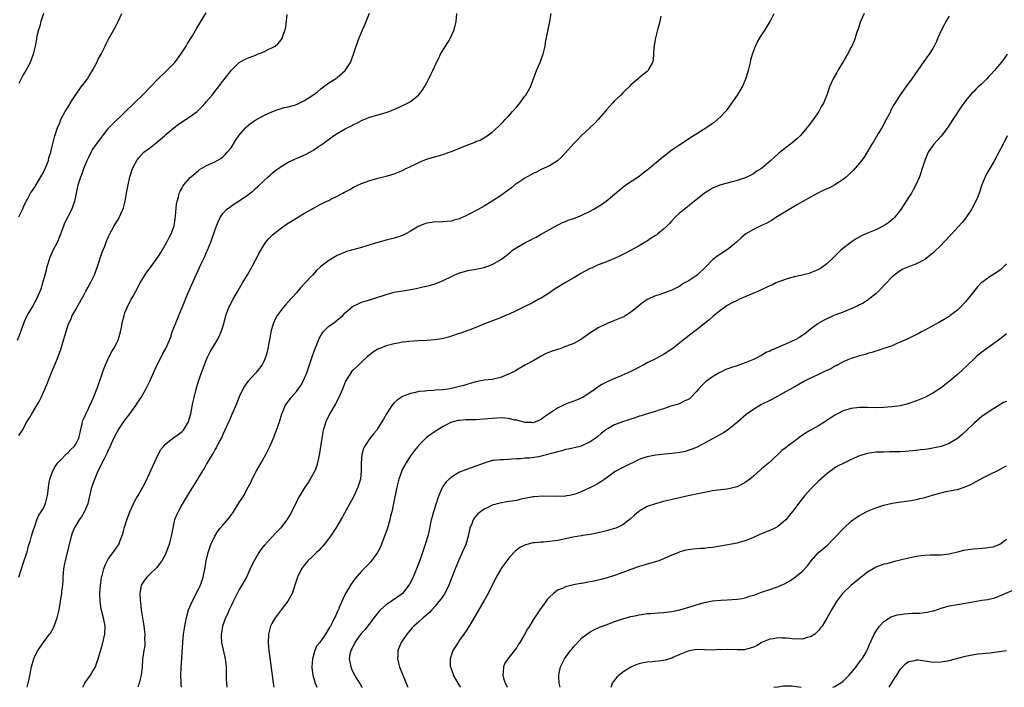
# Model space of a CAD drawing. Units: inches. Extents: x 2511000 to 2514000, y 1533000 to 1536000.
# Drawn here: x 2511531 to 2511773, y 1533000 to 1533163 of the extents above; entities that cross this region are included whole.
import ezdxf

# ---------------------------------------------------------------- set-up
doc = ezdxf.new("R2010")
doc.units = ezdxf.units.IN
doc.header["$MEASUREMENT"] = 0
doc.layers.add('LD25111533_10ft', color=73, linetype='Continuous')

msp = doc.modelspace()

# ---------------------------------------------------------------- linework, layer by layer
at = {"layer": 'LD25111533_10ft'}
for points, elevation in [([(2511530.7, 1533085), (2511531.34, 1533086.66), (2511532.4, 1533089.6), (2511533.06, 1533091), (2511534.22, 1533093), (2511535, 1533094.4), (2511535.23, 1533094.77), (2511536.25, 1533097), (2511536.46, 1533097.54), (2511536.91, 1533099), (2511537.46, 1533101), (2511537.77, 1533102.23), (2511537.95, 1533103), (2511538.65, 1533105.35), (2511539.41, 1533107), (2511540.43, 1533109), (2511541.27, 1533111), (2511542, 1533113), (2511542.3, 1533113.7), (2511543.99, 1533117), (2511544.72, 1533119), (2511545.45, 1533122.55), (2511545.55, 1533123), (2511545.79, 1533123.79), (2511546.21, 1533125), (2511546.46, 1533125.54), (2511546.93, 1533127), (2511547.72, 1533129), (2511548.16, 1533129.84), (2511548.69, 1533131), (2511549, 1533131.5), (2511550.06, 1533133), (2511551.31, 1533134.69), (2511551.57, 1533135), (2511553, 1533136.89), (2511554, 1533138), (2511557, 1533140.81), (2511559.24, 1533143), (2511561.27, 1533145), (2511563.24, 1533147), (2511565, 1533148.83), (2511567.26, 1533151), (2511569, 1533152.75), (2511569.22, 1533153), (2511570.73, 1533155), (2511572.01, 1533157), (2511572.36, 1533157.64), (2511573.53, 1533159.53), (2511574.61, 1533161.39), (2511575.37, 1533162.63), (2511575.61, 1533163), (2511576.87, 1533165.13)], 7210), ([(2511530.98, 1533027), (2511531.93, 1533030.07), (2511533, 1533033.2), (2511533.38, 1533034.62), (2511533.73, 1533035.73), (2511534.07, 1533037), (2511534.61, 1533038.61), (2511534.72, 1533039), (2511535, 1533039.73), (2511535.44, 1533041), (2511535.87, 1533042.13), (2511536.49, 1533043), (2511537, 1533043.9), (2511537.52, 1533045), (2511538.04, 1533047), (2511538.14, 1533048.14), (2511538.25, 1533049), (2511538.37, 1533049.63), (2511538.59, 1533051), (2511539, 1533052.1), (2511539.31, 1533053), (2511539.91, 1533054.09), (2511540.58, 1533055), (2511541, 1533055.45), (2511542.76, 1533057.24), (2511543, 1533057.42), (2511543.75, 1533058.25), (2511544.53, 1533059), (2511545, 1533059.68), (2511545.68, 1533061), (2511545.92, 1533062.08), (2511546.5, 1533064.5), (2511546.6, 1533065), (2511546.7, 1533065.3), (2511547, 1533065.98), (2511547.29, 1533066.72), (2511547.89, 1533067.89), (2511548.42, 1533069), (2511549.28, 1533071), (2511550.32, 1533073.68), (2511551.46, 1533077), (2511551.87, 1533078.13), (2511552.21, 1533079), (2511553.14, 1533081), (2511553.81, 1533082.19), (2511554.28, 1533083), (2511555, 1533084.34), (2511555.32, 1533085), (2511555.93, 1533087), (2511556.19, 1533088.19), (2511556.42, 1533089.58), (2511556.77, 1533091), (2511557, 1533091.67), (2511557.5, 1533093), (2511558.55, 1533095), (2511559, 1533095.77), (2511559.68, 1533097), (2511560.74, 1533099), (2511561.94, 1533101), (2511562.38, 1533101.62), (2511563.23, 1533102.77), (2511563.39, 1533103), (2511564.93, 1533105.07), (2511565.73, 1533106.27), (2511567.26, 1533109), (2511567.86, 1533110.14), (2511568.36, 1533111), (2511569.07, 1533113), (2511569.32, 1533114.68), (2511569.4, 1533115.4), (2511569.66, 1533118.34), (2511569.78, 1533119), (2511570.11, 1533120.11), (2511570.29, 1533121), (2511570.49, 1533121.51), (2511571, 1533122.31), (2511571.24, 1533122.76), (2511571.43, 1533123), (2511573, 1533124.81), (2511573.19, 1533125), (2511575, 1533126.58), (2511575.25, 1533126.75), (2511577, 1533127.76), (2511579, 1533128.69), (2511579.6, 1533129), (2511580.49, 1533129.51), (2511581, 1533129.9), (2511581.56, 1533130.44), (2511582.06, 1533131), (2511583, 1533132.11), (2511584.11, 1533133.89), (2511585, 1533135.19), (2511586.55, 1533137), (2511586.77, 1533137.23), (2511587.87, 1533138.13), (2511589.05, 1533138.95), (2511591, 1533140.05), (2511593, 1533140.94), (2511594.49, 1533141.51), (2511595, 1533141.65), (2511596.02, 1533141.98), (2511597, 1533142.15), (2511598.58, 1533142.58), (2511599, 1533142.72), (2511601, 1533143.66), (2511603.05, 1533145), (2511604.17, 1533145.83), (2511605, 1533146.53), (2511605.68, 1533147), (2511607, 1533147.98), (2511608.6, 1533149), (2511609, 1533149.32), (2511610.96, 1533151), (2511612.25, 1533153), (2511613.01, 1533155), (2511613.65, 1533157), (2511614.37, 1533159), (2511615.18, 1533161), (2511615.75, 1533162.25), (2511616.91, 1533165.09)], 7190), ([(2511537.06, 1533165), (2511536.36, 1533163), (2511536.1, 1533161.9), (2511535.79, 1533161), (2511535.4, 1533159.4), (2511535.34, 1533159), (2511535.31, 1533158.69), (2511534.98, 1533157), (2511534.54, 1533155), (2511534.08, 1533153.92), (2511533.78, 1533153), (2511533, 1533151.57), (2511532.71, 1533151), (2511532.03, 1533149.97), (2511531, 1533147.83)], 7230), ([(2511531, 1533115.17), (2511531.85, 1533117), (2511532.2, 1533117.8), (2511532.79, 1533119), (2511533, 1533119.37), (2511533.88, 1533121), (2511534.32, 1533121.68), (2511535, 1533122.66), (2511536.42, 1533125), (2511536.61, 1533125.39), (2511537, 1533126.1), (2511537.44, 1533127), (2511537.78, 1533127.78), (2511538.23, 1533129), (2511538.37, 1533129.63), (2511538.83, 1533131), (2511539, 1533131.76), (2511539.63, 1533134.37), (2511539.82, 1533135), (2511540.5, 1533137), (2511541, 1533138.25), (2511541.32, 1533139), (2511542.37, 1533141), (2511543.4, 1533142.6), (2511543.6, 1533143), (2511544.86, 1533145), (2511546.27, 1533147), (2511547, 1533147.96), (2511547.83, 1533149), (2511548.25, 1533149.75), (2511549.08, 1533151), (2511550.12, 1533153), (2511550.37, 1533153.63), (2511551.22, 1533155.22), (2511552.12, 1533157), (2511552.4, 1533157.6), (2511553, 1533158.71), (2511554.31, 1533161), (2511555, 1533162.38), (2511555.34, 1533163), (2511556.25, 1533165)], 7220), ([(2511531, 1533061.69), (2511531.89, 1533063), (2511532.99, 1533065), (2511533.76, 1533066.24), (2511534.17, 1533067), (2511535, 1533068.32), (2511536, 1533070), (2511536.49, 1533071), (2511537.4, 1533073), (2511537.89, 1533074.11), (2511539, 1533077.07), (2511539.6, 1533078.4), (2511539.82, 1533079), (2511540.38, 1533080.38), (2511540.75, 1533081.25), (2511541.28, 1533082.72), (2511541.96, 1533085), (2511542.33, 1533086.33), (2511543.18, 1533089), (2511543.79, 1533090.21), (2511544.1, 1533091), (2511545, 1533092.57), (2511545.23, 1533093), (2511545.89, 1533094.11), (2511546.33, 1533095), (2511547, 1533096.22), (2511547.45, 1533097), (2511548, 1533098.01), (2511548.57, 1533099), (2511549.5, 1533101), (2511550.23, 1533103), (2511551.44, 1533106.56), (2511552.03, 1533108.03), (2511552.4, 1533109), (2511553, 1533110.39), (2511553.29, 1533111), (2511554.39, 1533113), (2511555, 1533114.05), (2511555.38, 1533114.62), (2511555.56, 1533115), (2511555.96, 1533115.96), (2511556.45, 1533117), (2511556.6, 1533117.4), (2511557.02, 1533119), (2511557.4, 1533121), (2511557.76, 1533123), (2511558.2, 1533125), (2511558.84, 1533127), (2511559.87, 1533129), (2511560.37, 1533129.63), (2511561.66, 1533131), (2511563, 1533132.02), (2511564.66, 1533133.34), (2511566.65, 1533135), (2511567, 1533135.33), (2511569, 1533136.99), (2511570.12, 1533137.88), (2511573, 1533139.74), (2511574.67, 1533141), (2511575, 1533141.3), (2511575.84, 1533142.16), (2511576.62, 1533143), (2511577, 1533143.47), (2511578.33, 1533145), (2511579, 1533145.85), (2511579.96, 1533147), (2511581, 1533148.42), (2511583, 1533151.07), (2511585, 1533152.96), (2511586.3, 1533153.7), (2511587, 1533154.05), (2511589, 1533154.82), (2511589.51, 1533155), (2511591, 1533155.64), (2511592.23, 1533156.23), (2511593, 1533156.56), (2511593.8, 1533157), (2511594.47, 1533157.53), (2511595.35, 1533158.65), (2511595.57, 1533159), (2511595.8, 1533159.8), (2511596.24, 1533161), (2511596.39, 1533161.61), (2511596.76, 1533164.76)], 7200), ([(2511533, 1533000), (2511533.28, 1533001), (2511533.58, 1533002.42), (2511534.07, 1533005), (2511534.64, 1533007), (2511535, 1533007.76), (2511535.64, 1533009), (2511536.21, 1533009.79), (2511537.18, 1533011.18), (2511538.53, 1533013), (2511538.72, 1533013.28), (2511539.46, 1533014.54), (2511539.67, 1533015), (2511540.42, 1533017), (2511540.87, 1533019), (2511541.19, 1533021), (2511541.2, 1533021.2), (2511541.5, 1533023), (2511541.52, 1533023.52), (2511541.74, 1533025), (2511541.85, 1533026.15), (2511541.89, 1533027), (2511542.05, 1533029), (2511542.28, 1533030.28), (2511542.39, 1533031), (2511543.92, 1533037), (2511544.18, 1533037.82), (2511544.63, 1533039), (2511545, 1533039.64), (2511545.82, 1533041), (2511546.31, 1533041.69), (2511547.11, 1533043), (2511547.97, 1533045), (2511548.91, 1533049), (2511549.61, 1533051), (2511550.47, 1533053), (2511551.31, 1533054.69), (2511551.44, 1533055), (2511551.87, 1533055.87), (2511552.65, 1533057.35), (2511553, 1533058.17), (2511553.28, 1533058.72), (2511553.69, 1533059.69), (2511554.5, 1533061.5), (2511555.33, 1533063), (2511556.83, 1533065.17), (2511558.23, 1533067), (2511559, 1533068.12), (2511559.67, 1533069), (2511560.17, 1533069.83), (2511560.96, 1533071), (2511562.15, 1533073), (2511563.12, 1533075), (2511564.29, 1533077.71), (2511566.28, 1533081.72), (2511567.04, 1533083), (2511567.9, 1533085), (2511568.21, 1533085.79), (2511568.59, 1533087), (2511569.35, 1533089), (2511570.21, 1533091), (2511571.61, 1533094.39), (2511571.82, 1533095), (2511572.41, 1533096.41), (2511574.43, 1533101), (2511575.67, 1533103.67), (2511576.54, 1533105.46), (2511577, 1533106.53), (2511577.23, 1533107), (2511578.05, 1533109), (2511578.3, 1533109.7), (2511579, 1533111.87), (2511579.44, 1533113), (2511579.9, 1533114.1), (2511580.34, 1533115), (2511581, 1533115.99), (2511581.9, 1533117), (2511583, 1533117.81), (2511583.71, 1533118.29), (2511585, 1533119.11), (2511587, 1533120.49), (2511588.4, 1533121.6), (2511589, 1533122.17), (2511589.46, 1533122.54), (2511591, 1533124.02), (2511592.11, 1533125), (2511592.56, 1533125.44), (2511593, 1533125.85), (2511593.64, 1533126.36), (2511595, 1533127.35), (2511597, 1533128.55), (2511598.66, 1533129.34), (2511600.06, 1533129.94), (2511601.42, 1533130.58), (2511603, 1533131.47), (2511604.39, 1533132.39), (2511605, 1533132.77), (2511607.47, 1533134.53), (2511608.07, 1533135), (2511609, 1533135.6), (2511611, 1533136.77), (2511611.44, 1533137), (2511612.49, 1533137.51), (2511613, 1533137.79), (2511613.83, 1533138.17), (2511615, 1533138.8), (2511615.51, 1533139), (2511617, 1533139.64), (2511619, 1533140.21), (2511621, 1533140.74), (2511621.73, 1533141), (2511624.05, 1533141.95), (2511625, 1533142.46), (2511625.41, 1533142.59), (2511626.2, 1533143), (2511627, 1533143.44), (2511628.97, 1533145.03), (2511629.84, 1533146.16), (2511630.38, 1533147), (2511631.49, 1533149), (2511631.98, 1533150.02), (2511632.48, 1533151), (2511633.37, 1533153), (2511633.93, 1533154.07), (2511634.35, 1533155), (2511635.54, 1533157), (2511636.13, 1533157.87), (2511636.75, 1533159), (2511637.67, 1533161), (2511637.94, 1533162.06), (2511638.14, 1533163), (2511638.29, 1533165)], 7180), ([(2511546.71, 1533000), (2511547, 1533000.66), (2511547.18, 1533001), (2511547.89, 1533002.11), (2511548.54, 1533003), (2511549, 1533003.68), (2511549.74, 1533005), (2511550.08, 1533006.08), (2511550.47, 1533007), (2511551.46, 1533010.54), (2511552.05, 1533013), (2511552.14, 1533015), (2511551.75, 1533017), (2511551.16, 1533019.16), (2511550.89, 1533021), (2511550.87, 1533023), (2511551, 1533025), (2511551.22, 1533026.78), (2511551.27, 1533027), (2511551.41, 1533027.41), (2511551.81, 1533029), (2511552.12, 1533029.88), (2511553, 1533031.52), (2511554.11, 1533033), (2511555, 1533034.3), (2511555.46, 1533035), (2511555.74, 1533035.74), (2511556.27, 1533037), (2511556.46, 1533037.54), (2511556.82, 1533039), (2511557.46, 1533041), (2511557.9, 1533042.1), (2511558.21, 1533043), (2511559, 1533044.78), (2511559.1, 1533045), (2511559.78, 1533046.22), (2511560.26, 1533047), (2511561, 1533048.27), (2511561.41, 1533049), (2511561.93, 1533050.07), (2511563, 1533052.35), (2511565.17, 1533057), (2511565.81, 1533058.19), (2511566.41, 1533059), (2511567, 1533059.61), (2511568.74, 1533061), (2511570.07, 1533061.93), (2511571, 1533062.63), (2511571.37, 1533063), (2511572.56, 1533065), (2511572.68, 1533065.32), (2511573, 1533066.46), (2511573.13, 1533067), (2511573.64, 1533069.64), (2511573.94, 1533071), (2511574.45, 1533073), (2511575.06, 1533075), (2511575.75, 1533077), (2511576.49, 1533079), (2511577, 1533080.28), (2511577.32, 1533081), (2511577.88, 1533082.12), (2511579, 1533084.02), (2511579.6, 1533085), (2511580.1, 1533085.9), (2511580.59, 1533087), (2511581.22, 1533089), (2511581.72, 1533091), (2511582.42, 1533093), (2511583.48, 1533095), (2511584.64, 1533097), (2511585.77, 1533099), (2511587, 1533101.01), (2511588.16, 1533103), (2511589, 1533104.63), (2511589.21, 1533105), (2511589.77, 1533106.23), (2511591, 1533108.25), (2511591.53, 1533109), (2511592.19, 1533109.81), (2511593.19, 1533110.81), (2511595, 1533112.27), (2511596.62, 1533113.38), (2511597.83, 1533114.17), (2511601, 1533116.1), (2511602.6, 1533117), (2511603, 1533117.24), (2511605, 1533118.27), (2511606.49, 1533119), (2511607, 1533119.23), (2511607.49, 1533119.49), (2511609, 1533120.25), (2511610.36, 1533121), (2511610.78, 1533121.22), (2511611, 1533121.36), (2511612.09, 1533121.91), (2511613, 1533122.44), (2511615, 1533123.36), (2511617, 1533124.09), (2511619, 1533124.64), (2511621, 1533125.12), (2511623, 1533125.69), (2511625, 1533126.52), (2511625.94, 1533127), (2511628, 1533128), (2511629, 1533128.5), (2511630.12, 1533129), (2511631, 1533129.35), (2511632.26, 1533129.74), (2511633.84, 1533130.16), (2511635.39, 1533130.61), (2511636.46, 1533131), (2511637, 1533131.18), (2511641, 1533132.81), (2511642.6, 1533133.4), (2511643, 1533133.61), (2511644.03, 1533133.97), (2511645.77, 1533135), (2511647, 1533135.93), (2511648.62, 1533137.38), (2511649.62, 1533138.38), (2511650.16, 1533139), (2511651, 1533139.88), (2511652.01, 1533141), (2511653, 1533142.16), (2511653.74, 1533143), (2511655, 1533144.75), (2511655.2, 1533145), (2511655.89, 1533146.11), (2511656.35, 1533147), (2511657.1, 1533149), (2511657.88, 1533151), (2511658.75, 1533153), (2511659, 1533153.74), (2511659.36, 1533154.64), (2511659.48, 1533155), (2511659.95, 1533157), (2511660.1, 1533157.9), (2511661.11, 1533163), (2511661.46, 1533165)], 7170), ([(2511688.31, 1533164.31), (2511688.08, 1533163), (2511687.87, 1533162.13), (2511687.54, 1533161), (2511687.03, 1533159), (2511686.63, 1533156.63), (2511686.44, 1533153.56), (2511686.29, 1533153), (2511685.42, 1533151.42), (2511685.22, 1533151), (2511685, 1533150.81), (2511683.97, 1533150.03), (2511683, 1533149.26), (2511682.73, 1533149), (2511681, 1533147.52), (2511680.53, 1533147), (2511679.73, 1533146.27), (2511679, 1533145.56), (2511678.49, 1533145), (2511677, 1533143.63), (2511676.47, 1533143), (2511675.75, 1533142.25), (2511675, 1533141.39), (2511674.69, 1533141), (2511672.95, 1533139), (2511672.01, 1533137.99), (2511669, 1533135.22), (2511667.93, 1533134.07), (2511667, 1533133.16), (2511664.1, 1533129.9), (2511663, 1533128.94), (2511661, 1533127.68), (2511659, 1533126.78), (2511657.83, 1533126.17), (2511657, 1533125.8), (2511656.49, 1533125.51), (2511655.53, 1533125), (2511655, 1533124.67), (2511652.58, 1533123), (2511651.7, 1533122.3), (2511649, 1533120.34), (2511647, 1533119), (2511645, 1533117.78), (2511643.59, 1533117), (2511641, 1533115.69), (2511639, 1533114.72), (2511637.63, 1533114.37), (2511637, 1533114.13), (2511635.93, 1533114.07), (2511635, 1533113.97), (2511634.07, 1533113.93), (2511633, 1533113.94), (2511632.19, 1533113.81), (2511631, 1533113.67), (2511630.5, 1533113.5), (2511629, 1533112.91), (2511627, 1533111.69), (2511625.81, 1533111), (2511625, 1533110.6), (2511623, 1533109.97), (2511621, 1533109.47), (2511619, 1533108.92), (2511617, 1533108.35), (2511616.04, 1533108.04), (2511615, 1533107.73), (2511611.32, 1533106.68), (2511611, 1533106.58), (2511609, 1533105.73), (2511607.78, 1533105), (2511607, 1533104.51), (2511605.04, 1533103), (2511603.94, 1533102.06), (2511602.93, 1533100.94), (2511601.18, 1533099), (2511600.08, 1533097.92), (2511599.37, 1533097), (2511599, 1533096.61), (2511597, 1533094.39), (2511596.31, 1533093.69), (2511595.77, 1533093), (2511595, 1533092.01), (2511594.29, 1533091), (2511593.84, 1533090.16), (2511593.33, 1533089), (2511592.78, 1533087), (2511592.5, 1533085.5), (2511592.24, 1533084.24), (2511592.05, 1533083), (2511591.87, 1533082.13), (2511591.56, 1533081), (2511591, 1533079.78), (2511590.62, 1533079), (2511589.06, 1533077), (2511587.15, 1533074.85), (2511586.3, 1533073.7), (2511585.91, 1533073), (2511585, 1533071.1), (2511584.16, 1533069), (2511583.19, 1533066.81), (2511583, 1533066.42), (2511582.58, 1533065.42), (2511581.85, 1533063.85), (2511581.5, 1533063), (2511581, 1533061.91), (2511580.75, 1533061.25), (2511580.59, 1533061), (2511580.04, 1533060.04), (2511579.34, 1533058.66), (2511579, 1533058.14), (2511578.63, 1533057.37), (2511578.36, 1533057), (2511577.35, 1533055.35), (2511577, 1533054.74), (2511576.42, 1533053.58), (2511576.03, 1533053), (2511574.13, 1533049.87), (2511573.54, 1533049), (2511573, 1533048.13), (2511571, 1533044.82), (2511570, 1533043), (2511569.67, 1533042.33), (2511569.17, 1533041), (2511569, 1533040.33), (2511568.7, 1533039), (2511568.31, 1533037), (2511568.06, 1533036.06), (2511567.81, 1533035), (2511567.62, 1533034.38), (2511567.11, 1533033), (2511567, 1533032.75), (2511566.06, 1533031), (2511564.74, 1533029.26), (2511563, 1533027.62), (2511562.39, 1533027), (2511561.8, 1533026.2), (2511561.01, 1533025), (2511560.64, 1533023), (2511560.69, 1533021.31), (2511560.78, 1533020.78), (2511560.99, 1533019), (2511561.54, 1533015.54), (2511561.72, 1533014.28), (2511561.85, 1533013), (2511561.81, 1533011.81), (2511561.87, 1533011), (2511561.83, 1533010.17), (2511561.62, 1533009), (2511561.38, 1533007.38), (2511561.31, 1533006.69), (2511561.19, 1533005), (2511560.96, 1533003), (2511560.5, 1533001), (2511560.26, 1533000.26), (2511560.18, 1533000)], 7160), ([(2511570.89, 1533000), (2511570.79, 1533000.79), (2511570.8, 1533001.2), (2511570.72, 1533003), (2511570.78, 1533004.78), (2511571.18, 1533011), (2511571.38, 1533013), (2511571.55, 1533014.45), (2511571.65, 1533015), (2511571.84, 1533015.84), (2511572.04, 1533017), (2511572.23, 1533017.77), (2511572.6, 1533019), (2511573.43, 1533021), (2511575, 1533024.02), (2511575.48, 1533025), (2511576.17, 1533027), (2511576.63, 1533029.37), (2511576.87, 1533031), (2511577.37, 1533033), (2511577.79, 1533034.21), (2511578.08, 1533035), (2511578.99, 1533037), (2511579.76, 1533038.24), (2511580.37, 1533039), (2511581, 1533039.74), (2511582.15, 1533041), (2511583, 1533042.12), (2511583.63, 1533043), (2511585, 1533045.27), (2511585.69, 1533046.31), (2511586.09, 1533047), (2511587.2, 1533049), (2511587.82, 1533050.18), (2511588.21, 1533051), (2511589.25, 1533053), (2511590.4, 1533055), (2511591.51, 1533057), (2511592.03, 1533057.97), (2511592.5, 1533059), (2511593.38, 1533061), (2511593.85, 1533062.15), (2511594.17, 1533063), (2511594.86, 1533065), (2511595.47, 1533067), (2511595.82, 1533067.82), (2511596.3, 1533069), (2511596.56, 1533069.44), (2511597.72, 1533071), (2511599, 1533072.46), (2511599.43, 1533073), (2511600.08, 1533073.92), (2511600.68, 1533075), (2511601, 1533075.71), (2511601.53, 1533077), (2511602.91, 1533080.91), (2511603.45, 1533082.55), (2511604.09, 1533084.09), (2511604.57, 1533085.43), (2511605, 1533086.13), (2511605.61, 1533087), (2511607, 1533088.39), (2511607.84, 1533089), (2511608.49, 1533089.51), (2511609, 1533089.88), (2511610.36, 1533091), (2511611, 1533091.67), (2511612.73, 1533093.27), (2511613, 1533093.43), (2511613.69, 1533093.69), (2511615, 1533094.31), (2511615.52, 1533094.48), (2511617, 1533094.85), (2511619, 1533095.5), (2511619.75, 1533095.75), (2511621, 1533096.21), (2511623, 1533096.74), (2511625, 1533097.1), (2511626.64, 1533097.36), (2511627, 1533097.44), (2511628.34, 1533097.66), (2511629, 1533097.83), (2511629.98, 1533098.02), (2511631.6, 1533098.4), (2511633, 1533098.8), (2511635, 1533099.57), (2511637, 1533100.59), (2511637.84, 1533101), (2511639, 1533101.48), (2511640.2, 1533101.8), (2511641, 1533102.04), (2511643, 1533102.38), (2511645, 1533102.78), (2511647, 1533103.54), (2511649, 1533104.7), (2511650.34, 1533105.66), (2511651.46, 1533106.54), (2511651.99, 1533107), (2511653, 1533107.7), (2511655, 1533108.86), (2511656.45, 1533109.55), (2511657, 1533109.87), (2511657.78, 1533110.22), (2511659, 1533110.96), (2511661, 1533112.11), (2511664.22, 1533113.78), (2511665, 1533114.08), (2511665.63, 1533114.37), (2511667, 1533114.81), (2511669, 1533115.61), (2511671, 1533116.59), (2511671.77, 1533117), (2511672.54, 1533117.46), (2511673, 1533117.77), (2511673.79, 1533118.21), (2511674.89, 1533119), (2511677, 1533120.73), (2511679.32, 1533122.68), (2511679.77, 1533123), (2511683, 1533125.14), (2511684.03, 1533125.97), (2511685, 1533126.67), (2511685.4, 1533127), (2511687.79, 1533129), (2511688.41, 1533129.59), (2511690.28, 1533131), (2511691, 1533131.58), (2511693, 1533132.91), (2511693.17, 1533133), (2511695.44, 1533134.56), (2511698.42, 1533136.42), (2511700.35, 1533137.65), (2511701, 1533138.12), (2511701.53, 1533138.47), (2511703, 1533139.76), (2511704.21, 1533141), (2511704.57, 1533141.43), (2511705.43, 1533142.57), (2511705.73, 1533143), (2511707.08, 1533145), (2511708.3, 1533147), (2511709.18, 1533149), (2511709.78, 1533151), (2511710.26, 1533153), (2511710.39, 1533153.61), (2511710.77, 1533155), (2511711, 1533155.67), (2511711.5, 1533157), (2511711.98, 1533158.02), (2511712.57, 1533159), (2511713.86, 1533161), (2511715.11, 1533163), (2511716.12, 1533165)], 7150), ([(2511738.12, 1533165), (2511737.25, 1533163), (2511736.6, 1533161), (2511736.38, 1533160.38), (2511735.95, 1533159), (2511735.69, 1533158.31), (2511735.1, 1533157), (2511735, 1533156.78), (2511734.05, 1533155), (2511732.95, 1533153.05), (2511731.71, 1533151), (2511731.43, 1533150.57), (2511730.54, 1533149), (2511729.66, 1533147), (2511729.48, 1533146.52), (2511728.97, 1533144.97), (2511728.15, 1533143), (2511727.69, 1533142.31), (2511727.01, 1533141), (2511725.63, 1533139), (2511725, 1533138.17), (2511724.48, 1533137.52), (2511724.1, 1533137), (2511723, 1533135.6), (2511722.45, 1533135), (2511721.69, 1533134.31), (2511721, 1533133.71), (2511720.12, 1533133), (2511719, 1533132.16), (2511717.24, 1533130.76), (2511717, 1533130.53), (2511716.17, 1533129.83), (2511715.32, 1533129), (2511713, 1533127.07), (2511711.71, 1533126.29), (2511711, 1533125.75), (2511709.56, 1533125), (2511709, 1533124.73), (2511707, 1533124.1), (2511705.81, 1533123.81), (2511703.03, 1533123.03), (2511701.53, 1533122.47), (2511701, 1533122.2), (2511700.24, 1533121.76), (2511699.05, 1533121), (2511695.7, 1533118.3), (2511694.04, 1533117), (2511693, 1533116.14), (2511691.78, 1533115), (2511691, 1533114.24), (2511690.42, 1533113.58), (2511689.86, 1533113), (2511689, 1533112.21), (2511687.57, 1533111), (2511687.26, 1533110.74), (2511687, 1533110.6), (2511685.94, 1533109.94), (2511684.81, 1533109.2), (2511684.46, 1533109), (2511683, 1533108.09), (2511679.69, 1533106.31), (2511678.34, 1533105.66), (2511676.98, 1533105.02), (2511675, 1533104.2), (2511673.73, 1533103.73), (2511673, 1533103.43), (2511671.33, 1533102.67), (2511671, 1533102.54), (2511668.71, 1533101.29), (2511668.26, 1533101), (2511667, 1533100.27), (2511665, 1533099.16), (2511662.4, 1533097.6), (2511661, 1533096.63), (2511659, 1533095.32), (2511658.44, 1533095), (2511657, 1533094.21), (2511654.52, 1533093), (2511653, 1533092.29), (2511651, 1533091.32), (2511650.22, 1533091), (2511649, 1533090.43), (2511645.14, 1533089), (2511643, 1533088.1), (2511641.55, 1533087.55), (2511641, 1533087.33), (2511639.29, 1533086.71), (2511638.45, 1533086.45), (2511637, 1533085.95), (2511636.28, 1533085.72), (2511634.67, 1533085.33), (2511632.93, 1533085.07), (2511631, 1533084.92), (2511628.8, 1533084.81), (2511626.66, 1533084.66), (2511625, 1533084.47), (2511624.38, 1533084.38), (2511623, 1533084.14), (2511621, 1533083.63), (2511619.43, 1533083), (2511619, 1533082.8), (2511617.88, 1533082.12), (2511617, 1533081.42), (2511616.75, 1533081.25), (2511616.46, 1533081), (2511615, 1533079.63), (2511614.29, 1533079), (2511613, 1533077.76), (2511612.63, 1533077.37), (2511612.33, 1533077), (2511611.04, 1533074.96), (2511610.28, 1533073), (2511609.44, 1533071), (2511608.61, 1533069.39), (2511607.16, 1533066.84), (2511606.48, 1533065.52), (2511606.26, 1533065), (2511605.94, 1533063.94), (2511605.61, 1533063), (2511605.21, 1533061), (2511604.69, 1533057.31), (2511604.5, 1533056.5), (2511604.19, 1533055), (2511603.91, 1533054.09), (2511603.49, 1533053), (2511602.41, 1533051), (2511601.87, 1533050.13), (2511601.08, 1533049), (2511599.85, 1533047), (2511599.55, 1533046.45), (2511599, 1533045.33), (2511597.54, 1533042.46), (2511596.67, 1533041), (2511595.09, 1533039), (2511594.09, 1533037.91), (2511593, 1533036.8), (2511591.18, 1533034.82), (2511590.29, 1533033.71), (2511589.79, 1533033), (2511588.65, 1533031), (2511588.12, 1533029.88), (2511587.72, 1533029), (2511586.78, 1533027), (2511585.66, 1533025), (2511585, 1533023.94), (2511583.52, 1533021), (2511583, 1533019.94), (2511582.56, 1533019), (2511582.11, 1533017.89), (2511581.64, 1533017), (2511580.87, 1533015), (2511580.63, 1533013.37), (2511580.55, 1533013), (2511580.55, 1533012.55), (2511580.68, 1533011), (2511581.55, 1533007), (2511581.79, 1533005), (2511581.83, 1533003.83), (2511581.84, 1533003), (2511581.83, 1533002.17), (2511581.87, 1533001), (2511581.98, 1533000)], 7140), ([(2511759, 1533164.34), (2511758.21, 1533163), (2511757.78, 1533162.22), (2511757.12, 1533161), (2511756.22, 1533159), (2511755.86, 1533158.14), (2511755.33, 1533157), (2511755, 1533156.41), (2511754.08, 1533155), (2511753.61, 1533154.39), (2511752.78, 1533153.22), (2511749.82, 1533149), (2511749, 1533147.9), (2511748.37, 1533147), (2511747.77, 1533146.23), (2511746.94, 1533145.06), (2511745.41, 1533142.59), (2511744.72, 1533141.28), (2511744.59, 1533141), (2511744.17, 1533140.17), (2511743.55, 1533139), (2511742.45, 1533137), (2511741.6, 1533135.6), (2511740.42, 1533133.58), (2511740.03, 1533133), (2511739, 1533131.21), (2511738.16, 1533129.84), (2511737, 1533128.31), (2511735.46, 1533126.54), (2511733.83, 1533125), (2511733, 1533124.32), (2511731, 1533123.04), (2511729.66, 1533122.34), (2511729, 1533122.07), (2511728.3, 1533121.7), (2511727, 1533121.1), (2511725, 1533120.03), (2511723, 1533118.9), (2511721.81, 1533118.19), (2511719.75, 1533117), (2511716.52, 1533115), (2511715.61, 1533114.39), (2511715, 1533114.09), (2511714.32, 1533113.68), (2511712.85, 1533113), (2511711, 1533112.07), (2511709.14, 1533111), (2511707.98, 1533110.02), (2511706.84, 1533109), (2511705, 1533107.45), (2511704.41, 1533107), (2511703.55, 1533106.45), (2511703, 1533106.17), (2511702.31, 1533105.69), (2511701.4, 1533105), (2511701, 1533104.71), (2511699.21, 1533102.79), (2511697.33, 1533101), (2511697, 1533100.73), (2511695, 1533099.46), (2511694.14, 1533099), (2511693.43, 1533098.57), (2511693, 1533098.25), (2511692.16, 1533097.84), (2511691, 1533097.21), (2511689, 1533096.47), (2511688.18, 1533096.18), (2511687, 1533095.82), (2511685, 1533094.96), (2511683.82, 1533094.18), (2511683, 1533093.51), (2511682.46, 1533093), (2511681, 1533091.87), (2511679.75, 1533091), (2511679.27, 1533090.73), (2511679, 1533090.62), (2511677, 1533089.79), (2511676.4, 1533089.6), (2511675, 1533089), (2511673, 1533088.06), (2511671.14, 1533086.86), (2511669, 1533085.31), (2511668.49, 1533085), (2511667, 1533084.22), (2511665, 1533083.41), (2511663.81, 1533083), (2511661.66, 1533082.34), (2511660.24, 1533081.76), (2511659, 1533081.12), (2511657, 1533079.97), (2511655.16, 1533079), (2511652.57, 1533077.43), (2511651.73, 1533077), (2511651, 1533076.65), (2511649, 1533075.83), (2511647, 1533075.39), (2511645, 1533075.17), (2511643, 1533074.8), (2511641.61, 1533074.39), (2511641, 1533074.23), (2511640.07, 1533073.93), (2511639, 1533073.62), (2511637, 1533073.14), (2511636.1, 1533073), (2511634.86, 1533072.86), (2511633, 1533072.73), (2511632.69, 1533072.69), (2511631, 1533072.61), (2511630.53, 1533072.53), (2511629, 1533072.39), (2511628.18, 1533072.18), (2511627, 1533071.95), (2511625.26, 1533071.26), (2511625, 1533071.18), (2511624.71, 1533071), (2511623.67, 1533070.33), (2511623, 1533069.67), (2511622.42, 1533069), (2511621.06, 1533066.94), (2511620.32, 1533065.68), (2511619.96, 1533065), (2511619, 1533063.44), (2511618.69, 1533063), (2511617.92, 1533062.08), (2511617, 1533060.9), (2511615.71, 1533059), (2511615.49, 1533058.51), (2511615.04, 1533057), (2511614.87, 1533055), (2511614.88, 1533053), (2511614.69, 1533051), (2511614.3, 1533049.7), (2511614.1, 1533049), (2511613.19, 1533047), (2511612.4, 1533045.6), (2511612.1, 1533045), (2511610.3, 1533041.7), (2511608.71, 1533039), (2511608.04, 1533037.96), (2511607.39, 1533037), (2511605.84, 1533035), (2511605.46, 1533034.54), (2511605, 1533034.07), (2511604.5, 1533033.5), (2511603.93, 1533033), (2511603, 1533032.08), (2511601.84, 1533031), (2511601, 1533029.96), (2511600.28, 1533029), (2511599.32, 1533027), (2511598.74, 1533025.26), (2511598.43, 1533024.43), (2511597.96, 1533023), (2511596.91, 1533021.09), (2511595.29, 1533019), (2511595, 1533018.66), (2511593.82, 1533017), (2511593, 1533015.6), (2511592.7, 1533015), (2511592.17, 1533013), (2511592.11, 1533011), (2511592.29, 1533009), (2511593, 1533003.5), (2511593.36, 1533001), (2511593.52, 1533000)], 7130), ([(2511773.21, 1533155), (2511772.27, 1533153.73), (2511771.77, 1533153), (2511770.07, 1533151), (2511769, 1533149.86), (2511768.56, 1533149.44), (2511768.18, 1533149), (2511767, 1533147.78), (2511766.13, 1533147), (2511765.55, 1533146.45), (2511765, 1533145.87), (2511764.54, 1533145.46), (2511763, 1533143.61), (2511761.9, 1533142.1), (2511759.88, 1533139), (2511758.56, 1533137), (2511757, 1533134.97), (2511755.25, 1533133), (2511753.88, 1533131), (2511753.01, 1533129), (2511752.35, 1533127), (2511752.04, 1533125.96), (2511751.7, 1533125), (2511750.83, 1533123), (2511750.2, 1533121.8), (2511749.73, 1533121), (2511749, 1533119.9), (2511748.46, 1533119), (2511747.17, 1533117), (2511745.57, 1533115), (2511745.29, 1533114.71), (2511744.17, 1533113.83), (2511743, 1533112.99), (2511741, 1533112.03), (2511739, 1533111.18), (2511737.49, 1533110.51), (2511736.21, 1533109.79), (2511734.94, 1533109), (2511732.44, 1533107), (2511731.7, 1533106.3), (2511731, 1533105.57), (2511729, 1533103.67), (2511727.45, 1533102.55), (2511727, 1533102.31), (2511725.85, 1533101.85), (2511725, 1533101.46), (2511724.66, 1533101.34), (2511723, 1533100.91), (2511721, 1533100.48), (2511719, 1533099.95), (2511717, 1533099.22), (2511716.51, 1533099), (2511715.5, 1533098.5), (2511715, 1533098.28), (2511714.14, 1533097.86), (2511712.27, 1533097), (2511707.58, 1533095), (2511707, 1533094.74), (2511705.84, 1533094.16), (2511704.55, 1533093.45), (2511703, 1533092.37), (2511701.16, 1533090.84), (2511701, 1533090.73), (2511700.09, 1533089.91), (2511698.97, 1533089), (2511697, 1533087.45), (2511696.39, 1533087), (2511693.77, 1533085), (2511693, 1533084.38), (2511691, 1533082.83), (2511689, 1533081.47), (2511688.1, 1533081), (2511687, 1533080.45), (2511685, 1533079.49), (2511684.13, 1533079), (2511681, 1533077.35), (2511680.25, 1533077), (2511678, 1533076), (2511677, 1533075.61), (2511675.19, 1533074.81), (2511673.89, 1533074.11), (2511673, 1533073.56), (2511672.66, 1533073.34), (2511672.21, 1533073), (2511669.18, 1533071), (2511669, 1533070.9), (2511667.67, 1533070.33), (2511665, 1533069.3), (2511663, 1533068.31), (2511659.8, 1533066.2), (2511659, 1533065.59), (2511657.62, 1533065), (2511657, 1533064.78), (2511656.8, 1533064.8), (2511655, 1533064.82), (2511653, 1533065.37), (2511652.56, 1533065.44), (2511651, 1533065.84), (2511650.14, 1533065.86), (2511649, 1533065.95), (2511648.12, 1533065.88), (2511647, 1533065.82), (2511645, 1533065.63), (2511643, 1533065.52), (2511642.47, 1533065.53), (2511640.53, 1533065.47), (2511639, 1533065.36), (2511638.69, 1533065.31), (2511637.41, 1533065), (2511637, 1533064.88), (2511635, 1533063.88), (2511633.52, 1533063), (2511633, 1533062.66), (2511632.02, 1533061.98), (2511631, 1533061.24), (2511630.71, 1533061), (2511629, 1533059.31), (2511628.74, 1533059), (2511627.99, 1533058.01), (2511627, 1533056.65), (2511625.92, 1533055), (2511625.57, 1533054.43), (2511624.87, 1533053.13), (2511624.82, 1533053), (2511624.74, 1533052.74), (2511624.13, 1533051), (2511623.65, 1533049), (2511622.82, 1533045), (2511622.38, 1533043), (2511622.11, 1533041.89), (2511621.87, 1533041), (2511621.3, 1533039), (2511621, 1533038.06), (2511620.62, 1533037), (2511619.59, 1533034.41), (2511619, 1533033.19), (2511618.89, 1533033), (2511617.45, 1533031), (2511617.25, 1533030.75), (2511617, 1533030.46), (2511615, 1533028.43), (2511613.4, 1533026.6), (2511613, 1533026.06), (2511612.27, 1533025), (2511611.04, 1533022.96), (2511610.39, 1533021.61), (2511610.12, 1533021), (2511609.52, 1533019.52), (2511609.29, 1533019), (2511609.18, 1533018.82), (2511609, 1533018.36), (2511608.56, 1533017.44), (2511608.39, 1533017), (2511607.81, 1533015.81), (2511607.35, 1533015), (2511607.19, 1533014.81), (2511607, 1533014.41), (2511606.13, 1533013), (2511604.73, 1533011), (2511603.96, 1533010.04), (2511603.55, 1533009), (2511602.97, 1533007), (2511602.79, 1533005), (2511602.8, 1533004.8), (2511603, 1533002.98), (2511603.61, 1533001), (2511604, 1533000)], 7120), ([(2511773.21, 1533135), (2511772.22, 1533133), (2511771.19, 1533131), (2511770.06, 1533129), (2511768.19, 1533125.81), (2511767.83, 1533125), (2511767.02, 1533123), (2511766.37, 1533121), (2511765.91, 1533119.91), (2511765.56, 1533119), (2511764.66, 1533117.34), (2511764.44, 1533117), (2511763.04, 1533114.96), (2511762.19, 1533113.81), (2511759.31, 1533110.69), (2511757.67, 1533109), (2511757, 1533108.28), (2511755.35, 1533106.65), (2511755, 1533106.33), (2511754.28, 1533105.72), (2511753, 1533104.76), (2511751, 1533103.69), (2511749.23, 1533103), (2511747.65, 1533102.35), (2511747, 1533101.98), (2511746.4, 1533101.6), (2511745, 1533100.49), (2511743.29, 1533098.71), (2511742.35, 1533097.65), (2511741.7, 1533097), (2511741, 1533096.38), (2511739.32, 1533095), (2511739.13, 1533094.87), (2511739, 1533094.8), (2511737.94, 1533094.06), (2511737, 1533093.64), (2511736.61, 1533093.39), (2511735.71, 1533093), (2511733, 1533091.87), (2511730.72, 1533091), (2511728.16, 1533089.84), (2511726.91, 1533089.09), (2511726.78, 1533089), (2511725, 1533087.66), (2511723.54, 1533086.46), (2511723, 1533086.14), (2511722.31, 1533085.69), (2511721.07, 1533085), (2511719, 1533084.12), (2511717.38, 1533083.38), (2511715.42, 1533082.58), (2511715, 1533082.32), (2511714.06, 1533081.94), (2511713, 1533081.28), (2511712.81, 1533081.19), (2511712.51, 1533081), (2511711, 1533080.28), (2511709, 1533079.45), (2511707.17, 1533078.83), (2511707, 1533078.75), (2511705.66, 1533078.34), (2511705, 1533078.07), (2511704.22, 1533077.78), (2511703, 1533077.2), (2511702.63, 1533077), (2511701, 1533076.05), (2511699.54, 1533075), (2511699.24, 1533074.76), (2511698.25, 1533073.75), (2511697.54, 1533073), (2511697, 1533072.31), (2511695.68, 1533071), (2511695.33, 1533070.67), (2511695, 1533070.46), (2511694.08, 1533070.08), (2511693, 1533069.53), (2511692.64, 1533069.36), (2511690.81, 1533068.81), (2511689, 1533068.19), (2511687.83, 1533067.83), (2511687, 1533067.56), (2511685, 1533066.96), (2511683.53, 1533066.47), (2511683, 1533066.35), (2511682.04, 1533065.96), (2511681, 1533065.67), (2511680.51, 1533065.49), (2511678.92, 1533065), (2511677, 1533064.29), (2511675.39, 1533063.39), (2511675, 1533063.19), (2511674.73, 1533063), (2511673.79, 1533062.21), (2511672.73, 1533061.27), (2511671, 1533060.09), (2511669, 1533059.14), (2511668.54, 1533059), (2511665.68, 1533058.32), (2511665, 1533058.23), (2511664.09, 1533057.91), (2511663, 1533057.68), (2511662.51, 1533057.49), (2511659, 1533056.57), (2511658.46, 1533056.46), (2511656.13, 1533056.13), (2511655, 1533056.1), (2511653.97, 1533055.97), (2511653, 1533055.93), (2511651.82, 1533055.82), (2511651, 1533055.77), (2511649.7, 1533055.7), (2511649, 1533055.69), (2511647.52, 1533055.52), (2511647, 1533055.5), (2511645, 1533054.9), (2511643, 1533054.13), (2511640.68, 1533053.32), (2511639, 1533052.67), (2511638.15, 1533052.15), (2511637, 1533051.48), (2511636.43, 1533051), (2511635.72, 1533050.28), (2511634.86, 1533049.14), (2511634.78, 1533049), (2511634.64, 1533048.64), (2511633.92, 1533047), (2511633.68, 1533046.32), (2511633.28, 1533045), (2511632.64, 1533043), (2511632.27, 1533041.73), (2511632.08, 1533041), (2511631.82, 1533039.82), (2511631.55, 1533038.45), (2511631.21, 1533037), (2511630.61, 1533035), (2511629.92, 1533033), (2511629.31, 1533031.31), (2511628.41, 1533029), (2511627.59, 1533027), (2511626.75, 1533025.25), (2511626.6, 1533025), (2511625, 1533023), (2511623.84, 1533022.16), (2511621, 1533020.18), (2511619.65, 1533019), (2511619.32, 1533018.68), (2511618, 1533017), (2511615.85, 1533014.15), (2511615, 1533013.24), (2511614.26, 1533012.26), (2511613.37, 1533011), (2511613.26, 1533010.74), (2511613, 1533010.28), (2511612.62, 1533009.38), (2511612.36, 1533009), (2511612.13, 1533008.13), (2511611.96, 1533007), (2511612.2, 1533005.8), (2511612.32, 1533005), (2511612.55, 1533004.55), (2511613.27, 1533003), (2511613.67, 1533002.33), (2511614.48, 1533001), (2511614.69, 1533000.69), (2511615, 1533000.15), (2511615.09, 1533000)], 7110), ([(2511773, 1533103.71), (2511772.38, 1533103), (2511771.67, 1533102.33), (2511771, 1533101.85), (2511769, 1533100.6), (2511767, 1533099.12), (2511766.87, 1533099), (2511765.96, 1533098.04), (2511763, 1533094.41), (2511761.68, 1533093), (2511761, 1533092.34), (2511759.25, 1533091), (2511759, 1533090.82), (2511756.58, 1533089.42), (2511753, 1533087.42), (2511752.2, 1533087), (2511751.43, 1533086.57), (2511751, 1533086.35), (2511749.82, 1533085.82), (2511749, 1533085.43), (2511748.72, 1533085.28), (2511747, 1533084.53), (2511746.2, 1533084.2), (2511745, 1533083.65), (2511743, 1533082.92), (2511741.57, 1533082.43), (2511741, 1533082.27), (2511740.05, 1533081.95), (2511739, 1533081.71), (2511738.47, 1533081.53), (2511737, 1533081.13), (2511735, 1533080.47), (2511734.17, 1533080.17), (2511733, 1533079.67), (2511731.72, 1533079), (2511731.26, 1533078.74), (2511731, 1533078.63), (2511729.99, 1533078.01), (2511728.63, 1533077.37), (2511727.77, 1533077), (2511727, 1533076.61), (2511725, 1533075.73), (2511723.52, 1533075), (2511721.96, 1533074.04), (2511720.7, 1533073.3), (2511719, 1533072.42), (2511715.51, 1533070.49), (2511712.84, 1533069.16), (2511711, 1533068.06), (2511709.24, 1533066.76), (2511707.19, 1533065), (2511705, 1533063.23), (2511703.69, 1533062.31), (2511701, 1533060.83), (2511699, 1533059.74), (2511697.19, 1533058.81), (2511695.79, 1533058.21), (2511695, 1533057.95), (2511694.25, 1533057.75), (2511693, 1533057.51), (2511692.56, 1533057.44), (2511687, 1533056.81), (2511685, 1533056.45), (2511684.16, 1533056.16), (2511683, 1533055.8), (2511679, 1533053.86), (2511677, 1533052.77), (2511676.04, 1533052.04), (2511674.61, 1533051), (2511673.65, 1533050.35), (2511673, 1533049.89), (2511672.39, 1533049.61), (2511671.25, 1533049), (2511670.76, 1533048.76), (2511669, 1533047.96), (2511667.32, 1533047.32), (2511667, 1533047.19), (2511666.06, 1533047), (2511665.15, 1533046.85), (2511665, 1533046.84), (2511662.73, 1533046.73), (2511659.23, 1533046.77), (2511657.35, 1533046.65), (2511657, 1533046.61), (2511654.03, 1533046.03), (2511653, 1533045.76), (2511652.37, 1533045.63), (2511650.62, 1533045.38), (2511648.89, 1533045.11), (2511647, 1533044.57), (2511646.13, 1533044.13), (2511645, 1533043.6), (2511644.16, 1533043), (2511643.51, 1533042.49), (2511643, 1533041.91), (2511642.59, 1533041.41), (2511642.36, 1533041), (2511642.01, 1533040.01), (2511641.55, 1533039), (2511641.41, 1533038.59), (2511641.08, 1533037), (2511640.5, 1533035), (2511639.67, 1533033), (2511638.74, 1533031), (2511637.9, 1533029), (2511636.57, 1533025.43), (2511636.39, 1533025), (2511635.35, 1533023), (2511634.4, 1533021.6), (2511633.94, 1533021), (2511633, 1533019.84), (2511632.2, 1533019), (2511631.65, 1533018.35), (2511631, 1533017.77), (2511630.61, 1533017.39), (2511630.05, 1533017), (2511629, 1533016.03), (2511627.81, 1533015), (2511627.41, 1533014.59), (2511626.5, 1533013.5), (2511626.09, 1533013), (2511625, 1533011.46), (2511624.72, 1533011), (2511624.18, 1533009.82), (2511623.9, 1533009), (2511623.87, 1533007.87), (2511623.79, 1533007), (2511624.03, 1533005.97), (2511624.29, 1533005), (2511625.06, 1533003), (2511626.23, 1533000.23), (2511626.36, 1533000)], 7100), ([(2511773, 1533086.56), (2511772.17, 1533085.83), (2511771.08, 1533085), (2511769, 1533083.54), (2511767.55, 1533082.45), (2511767, 1533082.08), (2511765.69, 1533081), (2511765, 1533080.38), (2511763.6, 1533079), (2511763.3, 1533078.7), (2511762.28, 1533077.72), (2511761, 1533076.56), (2511759, 1533074.91), (2511757.92, 1533074.08), (2511757, 1533073.35), (2511755, 1533072.04), (2511753, 1533070.99), (2511751, 1533070.17), (2511748.64, 1533069.36), (2511747, 1533068.95), (2511745, 1533068.66), (2511743, 1533068.49), (2511741, 1533068.47), (2511739, 1533068.55), (2511737, 1533068.54), (2511735, 1533068.25), (2511733, 1533067.66), (2511731.63, 1533067), (2511731, 1533066.66), (2511729, 1533065.29), (2511728.55, 1533065), (2511727, 1533064.06), (2511725, 1533062.94), (2511723.8, 1533062.2), (2511723, 1533061.65), (2511722.59, 1533061.41), (2511721, 1533060.21), (2511719.31, 1533059), (2511719, 1533058.75), (2511718, 1533058), (2511715, 1533055.12), (2511713.82, 1533054.18), (2511713, 1533053.47), (2511712.73, 1533053.27), (2511711, 1533051.72), (2511710.13, 1533051), (2511709, 1533050.17), (2511708.23, 1533049.77), (2511707, 1533049.11), (2511706.62, 1533049), (2511705, 1533048.61), (2511704.54, 1533048.54), (2511703, 1533048.36), (2511701, 1533048.07), (2511699.89, 1533047.89), (2511699, 1533047.7), (2511697.41, 1533047.41), (2511695, 1533046.91), (2511691.82, 1533046.18), (2511689, 1533045.51), (2511687, 1533044.96), (2511685, 1533044.23), (2511683, 1533043.12), (2511682.84, 1533043), (2511681.85, 1533042.15), (2511681, 1533041.3), (2511680.84, 1533041.16), (2511679, 1533039.77), (2511677.27, 1533039), (2511677, 1533038.9), (2511675.52, 1533038.48), (2511675, 1533038.32), (2511672.33, 1533037.67), (2511671, 1533037.42), (2511669.15, 1533037.15), (2511668.91, 1533037.09), (2511666.75, 1533036.75), (2511665, 1533036.36), (2511664.23, 1533036.23), (2511663, 1533035.95), (2511661, 1533035.68), (2511659.57, 1533035.57), (2511659, 1533035.55), (2511657.36, 1533035.36), (2511657, 1533035.35), (2511655.14, 1533034.86), (2511653.81, 1533034.19), (2511652.66, 1533033.34), (2511652.33, 1533033), (2511651, 1533031.56), (2511650.56, 1533031), (2511649.13, 1533029), (2511649, 1533028.79), (2511647.99, 1533027), (2511646.05, 1533023), (2511645, 1533021.25), (2511641.33, 1533015), (2511640.43, 1533013.57), (2511639, 1533011.51), (2511638.63, 1533011), (2511637.36, 1533009), (2511636.69, 1533007), (2511636.73, 1533005.27), (2511636.76, 1533005), (2511636.84, 1533004.84), (2511637.36, 1533003.36), (2511637.45, 1533003), (2511638.03, 1533001.97), (2511638.61, 1533001), (2511639, 1533000.37), (2511639.26, 1533000)], 7090), ([(2511773, 1533070.01), (2511772.3, 1533069.7), (2511770.75, 1533068.75), (2511769, 1533067.71), (2511767, 1533066.34), (2511765, 1533064.63), (2511763.34, 1533063), (2511762.14, 1533061.86), (2511761.11, 1533061), (2511761, 1533060.92), (2511759, 1533059.71), (2511757, 1533058.96), (2511755, 1533058.52), (2511753.66, 1533058.34), (2511753, 1533058.22), (2511751.89, 1533058.11), (2511751, 1533058), (2511750.08, 1533057.92), (2511748.23, 1533057.77), (2511747, 1533057.69), (2511745, 1533057.62), (2511744.36, 1533057.64), (2511743, 1533057.6), (2511742.39, 1533057.61), (2511741, 1533057.54), (2511740.51, 1533057.49), (2511739, 1533057.26), (2511737, 1533056.64), (2511735, 1533055.75), (2511733.37, 1533055), (2511733, 1533054.82), (2511731.81, 1533054.19), (2511731, 1533053.71), (2511730.58, 1533053.42), (2511729, 1533052.23), (2511727, 1533050.49), (2511726.25, 1533049.76), (2511725.49, 1533049), (2511725, 1533048.49), (2511723.65, 1533047), (2511722.06, 1533045), (2511721, 1533043.57), (2511719.88, 1533042.12), (2511718.98, 1533041.02), (2511717, 1533039.39), (2511716.24, 1533039), (2511715, 1533038.43), (2511713.98, 1533038.02), (2511712.58, 1533037.42), (2511711, 1533036.68), (2511709, 1533035.86), (2511707.45, 1533035.45), (2511707, 1533035.31), (2511703.39, 1533034.61), (2511701, 1533034.21), (2511699.89, 1533034.11), (2511699, 1533034.01), (2511698.01, 1533033.99), (2511696.15, 1533033.85), (2511695, 1533033.69), (2511694.43, 1533033.57), (2511693, 1533033.16), (2511692.88, 1533033.12), (2511691, 1533032.34), (2511689, 1533031.44), (2511687.84, 1533031), (2511687, 1533030.72), (2511685, 1533030.17), (2511684.12, 1533029.88), (2511683, 1533029.56), (2511681, 1533028.85), (2511679, 1533028.1), (2511677, 1533027.37), (2511675.2, 1533026.8), (2511673.63, 1533026.37), (2511672, 1533026), (2511671, 1533025.79), (2511669, 1533025.43), (2511668.62, 1533025.38), (2511666.93, 1533025.07), (2511665, 1533024.6), (2511664.22, 1533024.22), (2511663, 1533023.75), (2511661.99, 1533023), (2511661, 1533022.06), (2511660.5, 1533021.5), (2511660.11, 1533021), (2511658.67, 1533019), (2511657, 1533016.48), (2511656.11, 1533015), (2511655.67, 1533014.33), (2511654.89, 1533012.89), (2511653.78, 1533011), (2511653.46, 1533010.54), (2511653, 1533009.74), (2511650.87, 1533007), (2511650.13, 1533005.87), (2511649.78, 1533005), (2511649.71, 1533003.71), (2511649.58, 1533003), (2511649.76, 1533002.24), (2511650.16, 1533001), (2511650.47, 1533000.47), (2511650.7, 1533000)], 7080), ([(2511663.68, 1533000), (2511663.43, 1533001), (2511663.33, 1533002.67), (2511663.34, 1533003), (2511663.45, 1533003.45), (2511663.75, 1533005), (2511664.14, 1533005.86), (2511664.74, 1533007), (2511666.22, 1533009), (2511666.59, 1533009.41), (2511667, 1533009.95), (2511667.52, 1533010.48), (2511669, 1533012.11), (2511670.16, 1533013), (2511671, 1533013.59), (2511671.92, 1533014.08), (2511673, 1533014.54), (2511673.3, 1533014.7), (2511674.05, 1533015), (2511675.55, 1533015.55), (2511677, 1533016.13), (2511678.68, 1533016.68), (2511679, 1533016.8), (2511681, 1533017.34), (2511682.39, 1533017.61), (2511683, 1533017.75), (2511684.12, 1533017.88), (2511685, 1533018.03), (2511685.9, 1533018.1), (2511687.74, 1533018.26), (2511689, 1533018.32), (2511689.59, 1533018.41), (2511691, 1533018.54), (2511691.36, 1533018.64), (2511693, 1533018.95), (2511695.77, 1533019.77), (2511697, 1533020.18), (2511699, 1533020.77), (2511701, 1533021.15), (2511703, 1533021.33), (2511704.6, 1533021.4), (2511707, 1533021.57), (2511708.24, 1533021.76), (2511709, 1533021.92), (2511710.38, 1533022.38), (2511711.34, 1533022.66), (2511713, 1533023.31), (2511713.47, 1533023.47), (2511715, 1533023.92), (2511716.44, 1533024.44), (2511717, 1533024.6), (2511717.83, 1533025), (2511718.65, 1533025.35), (2511719.92, 1533026.08), (2511721, 1533026.81), (2511723, 1533028.39), (2511724.26, 1533029.74), (2511725, 1533030.71), (2511725.2, 1533031), (2511727, 1533033), (2511729.19, 1533034.81), (2511731, 1533036.71), (2511733, 1533038.84), (2511733.17, 1533039), (2511735, 1533040.64), (2511736.37, 1533041.63), (2511737, 1533042.05), (2511737.6, 1533042.4), (2511739, 1533043.12), (2511741, 1533043.96), (2511743, 1533044.61), (2511745, 1533045.09), (2511746.65, 1533045.35), (2511749, 1533045.62), (2511749.73, 1533045.73), (2511751, 1533045.95), (2511751.81, 1533046.19), (2511753, 1533046.48), (2511755.14, 1533047.14), (2511757, 1533047.64), (2511757.84, 1533047.84), (2511760.36, 1533048.36), (2511761, 1533048.46), (2511762.92, 1533049.08), (2511764.31, 1533049.69), (2511765.63, 1533050.37), (2511767.26, 1533051.26), (2511769, 1533052.16), (2511770.89, 1533053.11), (2511772.2, 1533053.8), (2511773, 1533054.24)], 7070), ([(2511773, 1533036.22), (2511771.38, 1533035), (2511771.15, 1533034.85), (2511771, 1533034.79), (2511769.66, 1533034.34), (2511769, 1533034.19), (2511767.95, 1533034.05), (2511765, 1533033.83), (2511764.24, 1533033.76), (2511762.53, 1533033.47), (2511761, 1533033.07), (2511759, 1533032.59), (2511757, 1533032.34), (2511756.37, 1533032.37), (2511755, 1533032.32), (2511754.33, 1533032.33), (2511753, 1533032.25), (2511752.15, 1533032.15), (2511751, 1533031.99), (2511749, 1533031.59), (2511747, 1533031.14), (2511745.3, 1533030.7), (2511745, 1533030.65), (2511743.73, 1533030.27), (2511743, 1533030.12), (2511741, 1533029.38), (2511740.76, 1533029.25), (2511739, 1533028.2), (2511737.44, 1533027), (2511737, 1533026.64), (2511736.13, 1533025.87), (2511734.99, 1533025), (2511732.86, 1533023), (2511731.36, 1533021), (2511730.12, 1533019), (2511729, 1533016.94), (2511727.84, 1533015), (2511727.48, 1533014.52), (2511727, 1533013.89), (2511726.03, 1533013), (2511725, 1533012.35), (2511724.18, 1533012.18), (2511723, 1533011.8), (2511721.86, 1533011.86), (2511721, 1533011.79), (2511719.93, 1533011.93), (2511719, 1533012), (2511718.02, 1533012.02), (2511717, 1533012.08), (2511715.9, 1533011.9), (2511715, 1533011.77), (2511713, 1533010.98), (2511711.87, 1533010.13), (2511711, 1533009.81), (2511709.37, 1533009.37), (2511709, 1533009.22), (2511708.8, 1533009.2), (2511707, 1533009.15), (2511704.73, 1533009.27), (2511703, 1533009.21), (2511702.78, 1533009.22), (2511701, 1533009.13), (2511699, 1533009.21), (2511697, 1533009.22), (2511695.82, 1533009), (2511695, 1533008.83), (2511693, 1533008.01), (2511691.26, 1533007.26), (2511691, 1533007.14), (2511689.35, 1533006.65), (2511689, 1533006.59), (2511686.25, 1533006.25), (2511685, 1533006.17), (2511683.99, 1533006.01), (2511683, 1533005.73), (2511682.45, 1533005.55), (2511681, 1533004.93), (2511679, 1533003.69), (2511678.09, 1533003), (2511677.54, 1533002.46), (2511676.63, 1533001.37), (2511676.4, 1533001), (2511676.13, 1533000.13), (2511676.08, 1533000)], 7060), ([(2511730.48, 1533000), (2511731, 1533000.19), (2511732.71, 1533001.29), (2511733, 1533001.5), (2511734.52, 1533003), (2511735, 1533003.53), (2511736.17, 1533005), (2511736.51, 1533005.49), (2511737, 1533006.14), (2511737.35, 1533006.65), (2511737.63, 1533007), (2511738.62, 1533008.62), (2511738.9, 1533009.1), (2511739.49, 1533010.51), (2511740.6, 1533013), (2511740.74, 1533013.26), (2511741, 1533013.67), (2511741.93, 1533015), (2511743, 1533016.1), (2511744.37, 1533017), (2511744.77, 1533017.23), (2511745, 1533017.34), (2511746.26, 1533017.74), (2511747, 1533017.86), (2511747.99, 1533018.01), (2511749, 1533018.04), (2511749.88, 1533018.12), (2511751, 1533018.13), (2511751.81, 1533018.19), (2511753.63, 1533018.37), (2511755, 1533018.71), (2511755.24, 1533018.76), (2511757, 1533019.37), (2511759, 1533019.94), (2511761, 1533020.29), (2511763, 1533020.58), (2511767, 1533021.3), (2511768.47, 1533021.53), (2511770.08, 1533021.92), (2511771, 1533022.23), (2511775, 1533023.95)], 7050), ([(2511744.32, 1533000), (2511744.94, 1533001.06), (2511745.68, 1533002.32), (2511746.14, 1533003), (2511747, 1533004.36), (2511748.28, 1533005.72), (2511749, 1533006.28), (2511750.59, 1533006.59), (2511751, 1533006.72), (2511751.3, 1533006.7), (2511753, 1533006.47), (2511753.59, 1533006.41), (2511755, 1533006.19), (2511757, 1533006.2), (2511759, 1533006.55), (2511763, 1533007.63), (2511765, 1533008.02), (2511766.16, 1533008.16), (2511769, 1533008.44), (2511770.65, 1533008.65), (2511773, 1533009)], 7040), ([(2511716.04, 1533000), (2511717, 1533000.1), (2511718.35, 1533000.35), (2511720.36, 1533000.36), (2511722.13, 1533000.13), (2511722.71, 1533000)], 7050)]:
    msp.add_lwpolyline(points, dxfattribs=dict(at, elevation=elevation))

doc.saveas('drawing.dxf')
